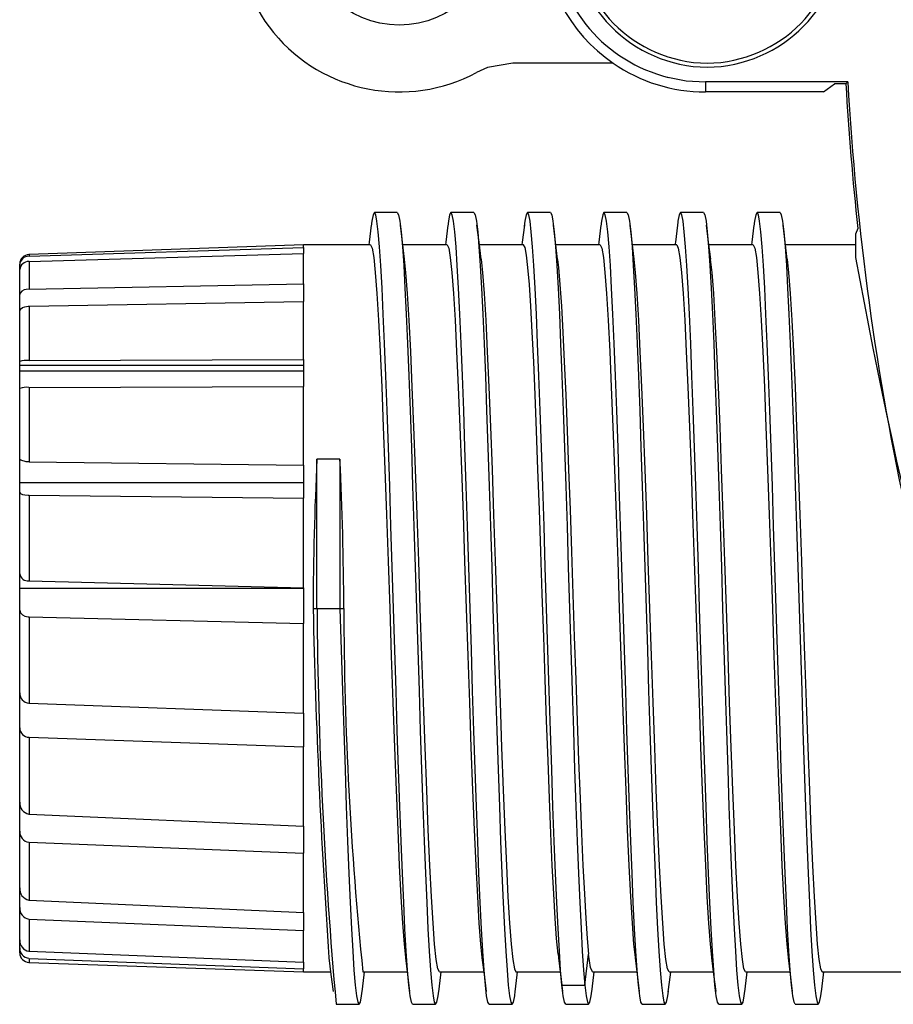
# Model space of a CAD drawing. Units: millimetres. Extents: x 0 to 403, y 0 to 280.
# Drawn here: x 71 to 93, y 164 to 190 of the extents above; entities that cross this region are included whole.
import ezdxf

# ---------------------------------------------------------------- set-up
doc = ezdxf.new("R2010")
doc.units = ezdxf.units.MM
doc.layers.add('TK1', color=7, linetype='Continuous', lineweight=25)

msp = doc.modelspace()

# ---------------------------------------------------------------- linework, layer by layer
at = {"layer": 'TK1', "linetype": 'Continuous'}
for p, q in [((86.089, 188.704), (83.469, 188.704)), ((92.223, 188.216), (88.5, 188.216)), ((88.5, 188.216), (88.5, 187.954)), ((91.588, 187.954), (91.877, 188.164)), ((92.173, 188.164), (91.877, 188.164)), ((92.173, 188.164), (92.223, 188.216)), ((91.588, 187.954), (88.5, 187.954)), ((80.45, 184.8), (79.85, 184.8)), ((82.45, 184.8), (81.85, 184.8)), ((84.45, 184.8), (83.85, 184.8)), ((86.45, 184.8), (85.85, 184.8)), ((88.45, 184.8), (87.85, 184.8)), ((90.45, 184.8), (89.85, 184.8)), ((92.486, 184.387), (92.427, 184.238)), ((92.427, 184.238), (92.427, 183.626)), ((78.002, 183.955), (70.825, 183.704)), ((70.825, 183.661), (78, 183.888)), ((70.825, 183.523), (78, 183.735)), ((79.75, 183.954), (77.998, 183.954)), ((78, 183.888), (78, 183.954)), ((78, 183.888), (78, 183.735)), ((78, 182.937), (78, 183.735)), ((81.75, 183.954), (80.594, 183.954)), ((83.75, 183.954), (82.594, 183.954)), ((85.75, 183.954), (84.594, 183.954)), ((87.75, 183.954), (86.594, 183.954)), ((89.75, 183.954), (88.594, 183.954)), ((91.99, 183.954), (90.594, 183.954)), ((92.427, 183.954), (92, 183.954)), ((70.825, 183.704), (70.825, 183.661)), ((70.825, 183.523), (70.825, 182.801)), ((70.583, 183.43), (70.583, 183.454)), ((70.583, 183.31), (70.583, 183.43)), ((70.583, 182.663), (70.583, 183.31)), ((70.825, 182.801), (78, 182.937)), ((78, 182.937), (78, 182.48)), ((70.583, 182.226), (70.583, 182.663)), ((70.825, 182.354), (78, 182.48)), ((78, 180.962), (78, 182.48)), ((70.583, 180.906), (70.583, 182.226)), ((70.825, 182.354), (70.825, 180.934)), ((70.583, 180.81), (70.583, 180.906)), ((70.825, 180.934), (78, 180.962)), ((78, 180.962), (78, 180.258)), ((70.583, 180.81), (78, 180.81)), ((70.583, 180.661), (70.583, 180.81)), ((70.583, 180.205), (70.583, 180.661)), ((70.583, 180.661), (78, 180.661)), ((70.583, 178.37), (70.583, 180.205)), ((70.825, 180.232), (78, 180.258)), ((70.825, 180.232), (70.825, 178.286)), ((78, 178.203), (78, 180.258)), ((70.583, 177.749), (70.583, 178.37)), ((78.35, 174.454), (78.35, 178.354)), ((78.95, 178.354), (78.35, 178.354)), ((78.95, 178.354), (78.95, 174.454)), ((70.825, 178.286), (78, 178.203)), ((78, 178.203), (78, 177.335)), ((70.583, 177.491), (70.583, 177.749)), ((70.583, 177.749), (78, 177.749)), ((70.583, 175.363), (70.583, 177.491)), ((70.825, 177.413), (70.825, 175.176)), ((70.825, 177.413), (78, 177.335)), ((78, 174.991), (78, 177.335)), ((70.583, 174.982), (70.583, 175.363)), ((70.825, 175.176), (78, 174.991)), ((78, 174.991), (78, 174.065)), ((70.583, 174.41), (70.583, 174.982)), ((70.583, 174.982), (78, 174.982)), ((70.583, 172.246), (70.583, 174.41)), ((70.825, 174.237), (70.825, 171.978)), ((70.825, 174.237), (78, 174.065)), ((78.25, 174.454), (78.35, 174.454)), ((78.35, 174.454), (78.95, 174.454)), ((78.95, 174.454), (79.05, 174.454)), ((78, 171.715), (78, 174.065)), ((70.583, 172.151), (70.583, 172.246)), ((70.583, 171.335), (70.583, 172.151)), ((70.825, 171.978), (78, 171.715)), ((78, 171.715), (78, 170.842)), ((70.583, 169.395), (70.583, 171.335)), ((70.825, 171.088), (70.825, 169.079)), ((70.825, 171.088), (78, 170.842)), ((78, 168.769), (78, 170.842)), ((70.583, 168.636), (70.583, 169.395)), ((70.825, 169.079), (78, 168.769)), ((70.583, 167.155), (70.583, 168.636)), ((78, 168.769), (78, 168.055)), ((70.825, 168.344), (70.825, 166.829)), ((70.825, 168.344), (78, 168.055)), ((78, 166.509), (78, 168.055)), ((70.583, 166.639), (70.583, 167.155)), ((70.825, 166.829), (78, 166.509)), ((70.583, 165.795), (70.583, 166.639)), ((78, 166.509), (78, 166.04)), ((70.825, 166.338), (78, 166.04)), ((70.825, 166.338), (70.825, 165.498)), ((78, 165.207), (78, 166.04)), ((70.583, 165.584), (70.583, 165.795)), ((70.583, 165.455), (70.583, 165.584)), ((70.825, 165.498), (78, 165.207)), ((70.825, 165.31), (78, 165.039)), ((70.825, 165.31), (70.825, 165.205)), ((78, 165.207), (78, 165.039)), ((84.65, 165.419), (84.75, 164.611)), ((85.35, 164.611), (85.45, 165.419)), ((70.825, 165.205), (78.002, 164.954)), ((77.998, 164.954), (78.706, 164.954)), ((78, 164.954), (78, 165.039)), ((79.55, 164.954), (80.706, 164.954)), ((81.55, 164.954), (82.706, 164.954)), ((83.55, 164.954), (84.706, 164.954)), ((85.55, 164.954), (86.706, 164.954)), ((87.55, 164.954), (88.706, 164.954)), ((89.55, 164.954), (90.706, 164.954)), ((91.55, 164.954), (91.99, 164.954)), ((92, 164.954), (97.192, 164.954)), ((84.75, 164.611), (85.35, 164.611)), ((78.85, 164.109), (79.45, 164.109)), ((80.85, 164.109), (81.45, 164.109)), ((82.85, 164.109), (83.45, 164.109)), ((84.85, 164.11), (85.45, 164.11)), ((86.85, 164.109), (87.45, 164.109)), ((88.85, 164.109), (89.45, 164.109)), ((90.85, 164.109), (91.45, 164.109))]:
    msp.add_line(p, q, dxfattribs=at)
for points in [[(83.469, 188.704), (82.807, 188.592), (82.519, 188.465)], [(87.517, 188.339), (88, 188.248), (88.5, 188.216)], [(80.85, 164.109), (80.817, 164.165), (80.784, 164.332), (80.75, 164.611), (80.717, 165), (80.684, 165.494), (80.65, 166.085), (80.617, 166.766), (80.584, 167.53), (80.55, 168.371), (80.517, 169.279), (80.484, 170.246), (80.45, 171.258), (80.417, 172.304), (80.384, 173.373), (80.35, 174.454), (80.317, 175.535), (80.284, 176.605), (80.25, 177.651), (80.217, 178.663), (80.184, 179.629), (80.15, 180.538), (80.117, 181.378), (80.084, 182.143), (80.05, 182.824), (80.017, 183.415), (79.984, 183.909), (79.95, 184.298), (79.917, 184.577), (79.884, 184.744), (79.85, 184.8), (79.817, 184.744), (79.784, 184.577), (79.768, 184.449)], [(80.45, 184.8), (80.45, 184.8), (80.484, 184.744), (80.517, 184.577), (80.55, 184.298), (80.584, 183.909), (80.617, 183.415), (80.65, 182.824), (80.684, 182.143), (80.717, 181.378), (80.75, 180.538), (80.784, 179.629), (80.817, 178.663), (80.85, 177.651), (80.884, 176.605), (80.917, 175.535), (80.95, 174.454), (80.984, 173.373), (81.017, 172.304), (81.05, 171.258), (81.084, 170.246), (81.117, 169.279), (81.15, 168.371), (81.184, 167.53), (81.217, 166.766), (81.25, 166.085), (81.284, 165.494), (81.317, 165), (81.35, 164.611), (81.384, 164.332), (81.417, 164.165), (81.45, 164.109), (81.484, 164.165), (81.517, 164.332), (81.532, 164.455)], [(82.85, 164.109), (82.85, 164.109), (82.817, 164.165), (82.784, 164.332), (82.75, 164.611), (82.717, 165), (82.684, 165.494), (82.65, 166.085), (82.617, 166.766), (82.584, 167.53), (82.55, 168.371), (82.517, 169.28), (82.484, 170.246), (82.45, 171.258), (82.417, 172.304), (82.384, 173.374), (82.35, 174.454), (82.317, 175.535), (82.284, 176.605), (82.25, 177.651), (82.217, 178.663), (82.184, 179.629), (82.15, 180.538), (82.117, 181.378), (82.084, 182.143), (82.05, 182.824), (82.017, 183.415), (81.984, 183.909), (81.95, 184.298), (81.917, 184.577), (81.884, 184.744), (81.85, 184.8), (81.817, 184.744), (81.784, 184.577), (81.768, 184.449)], [(82.45, 184.8), (82.484, 184.744), (82.517, 184.577), (82.55, 184.298), (82.584, 183.909), (82.617, 183.415), (82.65, 182.824), (82.684, 182.143), (82.717, 181.378), (82.75, 180.538), (82.784, 179.629), (82.817, 178.663), (82.85, 177.651), (82.884, 176.605), (82.917, 175.535), (82.95, 174.454), (82.984, 173.374), (83.017, 172.304), (83.05, 171.258), (83.084, 170.246), (83.117, 169.28), (83.15, 168.371), (83.184, 167.53), (83.217, 166.766), (83.25, 166.085), (83.284, 165.494), (83.317, 165), (83.35, 164.611), (83.384, 164.332), (83.417, 164.165), (83.45, 164.109), (83.484, 164.165), (83.517, 164.332), (83.532, 164.455)], [(84.75, 164.611), (84.717, 165.001), (84.684, 165.495), (84.65, 166.086), (84.617, 166.767), (84.584, 167.531), (84.55, 168.371), (84.517, 169.279), (84.484, 170.245), (84.45, 171.257), (84.417, 172.304), (84.384, 173.373), (84.35, 174.454), (84.317, 175.535), (84.284, 176.605), (84.25, 177.651), (84.217, 178.663), (84.184, 179.629), (84.15, 180.538), (84.117, 181.378), (84.084, 182.143), (84.05, 182.824), (84.017, 183.415), (83.984, 183.909), (83.95, 184.298), (83.917, 184.577), (83.884, 184.744), (83.85, 184.8), (83.817, 184.744), (83.784, 184.577), (83.768, 184.449)], [(84.45, 184.8), (84.484, 184.744), (84.517, 184.577), (84.55, 184.298), (84.584, 183.909), (84.617, 183.415), (84.65, 182.824), (84.684, 182.143), (84.717, 181.378), (84.75, 180.538), (84.784, 179.629), (84.817, 178.663), (84.85, 177.651), (84.884, 176.605), (84.917, 175.535), (84.95, 174.454), (84.984, 173.373), (85.017, 172.304), (85.05, 171.257), (85.084, 170.245), (85.117, 169.279), (85.15, 168.371), (85.184, 167.531), (85.217, 166.767), (85.25, 166.086), (85.284, 165.495), (85.317, 165.001), (85.35, 164.611)], [(86.85, 164.109), (86.817, 164.165), (86.784, 164.332), (86.75, 164.611), (86.717, 165), (86.684, 165.494), (86.65, 166.085), (86.617, 166.766), (86.584, 167.53), (86.55, 168.371), (86.517, 169.279), (86.484, 170.246), (86.45, 171.258), (86.417, 172.304), (86.384, 173.373), (86.35, 174.454), (86.317, 175.535), (86.284, 176.605), (86.25, 177.651), (86.217, 178.663), (86.184, 179.629), (86.15, 180.538), (86.117, 181.378), (86.084, 182.143), (86.05, 182.824), (86.017, 183.415), (85.984, 183.909), (85.95, 184.298), (85.917, 184.577), (85.884, 184.744), (85.85, 184.8), (85.817, 184.744), (85.784, 184.577), (85.768, 184.449)], [(86.45, 184.8), (86.45, 184.8), (86.484, 184.744), (86.517, 184.577), (86.55, 184.298), (86.584, 183.909), (86.617, 183.415), (86.65, 182.824), (86.684, 182.143), (86.717, 181.378), (86.75, 180.538), (86.784, 179.629), (86.817, 178.663), (86.85, 177.651), (86.884, 176.605), (86.917, 175.535), (86.95, 174.454), (86.984, 173.373), (87.017, 172.304), (87.05, 171.258), (87.084, 170.246), (87.117, 169.279), (87.15, 168.371), (87.184, 167.53), (87.217, 166.766), (87.25, 166.085), (87.284, 165.494), (87.317, 165), (87.35, 164.611), (87.384, 164.332), (87.417, 164.165), (87.45, 164.109), (87.484, 164.165), (87.517, 164.332), (87.532, 164.455)], [(88.85, 164.109), (88.85, 164.109), (88.817, 164.165), (88.784, 164.332), (88.75, 164.611), (88.717, 165), (88.684, 165.494), (88.65, 166.085), (88.617, 166.766), (88.584, 167.53), (88.55, 168.371), (88.517, 169.28), (88.484, 170.246), (88.45, 171.258), (88.417, 172.304), (88.384, 173.374), (88.35, 174.454), (88.317, 175.535), (88.284, 176.605), (88.25, 177.651), (88.217, 178.663), (88.184, 179.629), (88.15, 180.538), (88.117, 181.378), (88.084, 182.143), (88.05, 182.824), (88.017, 183.415), (87.984, 183.909), (87.95, 184.298), (87.917, 184.577), (87.884, 184.744), (87.85, 184.8), (87.817, 184.744), (87.784, 184.577), (87.768, 184.449)], [(88.45, 184.8), (88.484, 184.744), (88.517, 184.577), (88.55, 184.298), (88.584, 183.909), (88.617, 183.415), (88.65, 182.824), (88.684, 182.143), (88.717, 181.378), (88.75, 180.538), (88.784, 179.629), (88.817, 178.663), (88.85, 177.651), (88.884, 176.605), (88.917, 175.535), (88.95, 174.454), (88.984, 173.374), (89.017, 172.304), (89.05, 171.258), (89.084, 170.246), (89.117, 169.28), (89.15, 168.371), (89.184, 167.53), (89.217, 166.766), (89.25, 166.085), (89.284, 165.494), (89.317, 165), (89.35, 164.611), (89.384, 164.332), (89.417, 164.165), (89.45, 164.109), (89.484, 164.165), (89.517, 164.332), (89.532, 164.455)], [(90.85, 164.109), (90.817, 164.165), (90.784, 164.332), (90.75, 164.611), (90.717, 165), (90.684, 165.494), (90.65, 166.085), (90.617, 166.766), (90.584, 167.53), (90.55, 168.371), (90.517, 169.28), (90.484, 170.246), (90.45, 171.258), (90.417, 172.304), (90.384, 173.374), (90.35, 174.454), (90.317, 175.535), (90.284, 176.605), (90.25, 177.651), (90.217, 178.663), (90.184, 179.629), (90.15, 180.538), (90.117, 181.378), (90.084, 182.143), (90.05, 182.824), (90.017, 183.415), (89.984, 183.909), (89.95, 184.298), (89.917, 184.577), (89.884, 184.744), (89.85, 184.8), (89.817, 184.744), (89.784, 184.577), (89.768, 184.449)], [(90.45, 184.8), (90.484, 184.744), (90.517, 184.577), (90.55, 184.298), (90.584, 183.909), (90.617, 183.415), (90.65, 182.824), (90.684, 182.143), (90.717, 181.378), (90.75, 180.538), (90.784, 179.629), (90.817, 178.663), (90.85, 177.651), (90.884, 176.605), (90.917, 175.535), (90.95, 174.454), (90.984, 173.374), (91.017, 172.304), (91.05, 171.258), (91.084, 170.246), (91.117, 169.28), (91.15, 168.371), (91.184, 167.53), (91.217, 166.766), (91.25, 166.085), (91.284, 165.494), (91.317, 165), (91.35, 164.611), (91.384, 164.332), (91.417, 164.165), (91.45, 164.109), (91.484, 164.165), (91.517, 164.332), (91.532, 164.455)], [(79.769, 184.469), (79.715, 184.025), (79.706, 183.954)], [(80.639, 183.586), (80.585, 184.03), (80.531, 184.475)], [(81.769, 184.469), (81.715, 184.025), (81.706, 183.954)], [(82.639, 183.586), (82.585, 184.03), (82.531, 184.475)], [(83.769, 184.469), (83.715, 184.025), (83.706, 183.954)], [(84.639, 183.586), (84.585, 184.03), (84.531, 184.475)], [(85.769, 184.469), (85.715, 184.025), (85.706, 183.954)], [(86.639, 183.586), (86.585, 184.03), (86.531, 184.475)], [(87.769, 184.469), (87.715, 184.025), (87.706, 183.954)], [(88.639, 183.586), (88.585, 184.03), (88.531, 184.475)], [(89.769, 184.469), (89.715, 184.025), (89.706, 183.954)], [(90.639, 183.586), (90.585, 184.03), (90.531, 184.475)], [(79.75, 183.954), (79.792, 183.873), (79.834, 183.631), (79.875, 183.231), (79.917, 182.682), (79.959, 181.991), (80, 181.172), (80.042, 180.238), (80.084, 179.204), (80.125, 178.09), (80.167, 176.913), (80.209, 175.694), (80.25, 174.454), (80.292, 173.214), (80.334, 171.996), (80.375, 170.819), (80.417, 169.704), (80.459, 168.671), (80.5, 167.737), (80.542, 166.918), (80.584, 166.227), (80.625, 165.678), (80.662, 165.329)], [(81.75, 183.954), (81.792, 183.873), (81.834, 183.631), (81.875, 183.231), (81.917, 182.682), (81.959, 181.991), (82, 181.172), (82.042, 180.238), (82.084, 179.204), (82.125, 178.09), (82.167, 176.913), (82.209, 175.694), (82.25, 174.454), (82.292, 173.214), (82.334, 171.996), (82.375, 170.819), (82.417, 169.704), (82.459, 168.671), (82.5, 167.737), (82.542, 166.918), (82.584, 166.227), (82.625, 165.678), (82.662, 165.329)], [(84.65, 165.419), (84.613, 165.827), (84.575, 166.354), (84.538, 166.994), (84.5, 167.737), (84.463, 168.573), (84.425, 169.491), (84.388, 170.477), (84.35, 171.519), (84.313, 172.601), (84.275, 173.709), (84.238, 174.827), (84.2, 175.941), (84.163, 177.033), (84.125, 178.09), (84.088, 179.096), (84.05, 180.038), (84.013, 180.903), (83.975, 181.678), (83.938, 182.353), (83.9, 182.919), (83.863, 183.367), (83.825, 183.692), (83.788, 183.889), (83.75, 183.954)], [(85.75, 183.954), (85.792, 183.873), (85.834, 183.631), (85.875, 183.231), (85.917, 182.682), (85.959, 181.991), (86, 181.172), (86.042, 180.238), (86.084, 179.204), (86.125, 178.09), (86.167, 176.913), (86.209, 175.694), (86.25, 174.454), (86.292, 173.214), (86.334, 171.996), (86.375, 170.819), (86.417, 169.704), (86.459, 168.671), (86.5, 167.737), (86.542, 166.918), (86.584, 166.227), (86.625, 165.678), (86.662, 165.329)], [(87.75, 183.954), (87.792, 183.873), (87.834, 183.631), (87.875, 183.231), (87.917, 182.682), (87.959, 181.991), (88, 181.172), (88.042, 180.238), (88.084, 179.204), (88.125, 178.09), (88.167, 176.913), (88.209, 175.694), (88.25, 174.454), (88.292, 173.214), (88.334, 171.996), (88.375, 170.819), (88.417, 169.704), (88.459, 168.671), (88.5, 167.737), (88.542, 166.918), (88.584, 166.227), (88.625, 165.678), (88.662, 165.329)], [(89.75, 183.954), (89.792, 183.873), (89.834, 183.631), (89.875, 183.231), (89.917, 182.682), (89.959, 181.991), (90, 181.172), (90.042, 180.238), (90.084, 179.204), (90.125, 178.09), (90.167, 176.913), (90.209, 175.694), (90.25, 174.454), (90.292, 173.214), (90.334, 171.996), (90.375, 170.819), (90.417, 169.704), (90.459, 168.671), (90.5, 167.737), (90.542, 166.918), (90.584, 166.227), (90.625, 165.678), (90.662, 165.329)], [(81.55, 164.954), (81.509, 165.036), (81.467, 165.278), (81.425, 165.678), (81.384, 166.227), (81.342, 166.918), (81.3, 167.737), (81.259, 168.671), (81.217, 169.704), (81.175, 170.819), (81.134, 171.996), (81.092, 173.214), (81.05, 174.454), (81.009, 175.694), (80.967, 176.913), (80.925, 178.09), (80.884, 179.204), (80.842, 180.238), (80.8, 181.172), (80.759, 181.991), (80.717, 182.682), (80.675, 183.231), (80.638, 183.585)], [(82.638, 183.585), (82.675, 183.231), (82.717, 182.682), (82.759, 181.991), (82.8, 181.172), (82.842, 180.238), (82.884, 179.204), (82.925, 178.09), (82.967, 176.913), (83.009, 175.694), (83.05, 174.454), (83.092, 173.214), (83.134, 171.996), (83.175, 170.819), (83.217, 169.704), (83.259, 168.671), (83.3, 167.737), (83.342, 166.918), (83.384, 166.227), (83.425, 165.678), (83.467, 165.278), (83.509, 165.036), (83.55, 164.954)], [(84.638, 183.578), (84.663, 183.367), (84.7, 182.919), (84.738, 182.353), (84.775, 181.678), (84.813, 180.903), (84.85, 180.038), (84.888, 179.096), (84.925, 178.09), (84.963, 177.033), (85, 175.941), (85.038, 174.827), (85.075, 173.709), (85.113, 172.601), (85.15, 171.519), (85.188, 170.477), (85.225, 169.491), (85.263, 168.573), (85.3, 167.737), (85.338, 166.994), (85.375, 166.354), (85.413, 165.827), (85.45, 165.419)], [(87.55, 164.954), (87.509, 165.036), (87.467, 165.278), (87.425, 165.678), (87.384, 166.227), (87.342, 166.918), (87.3, 167.737), (87.259, 168.671), (87.217, 169.704), (87.175, 170.819), (87.134, 171.996), (87.092, 173.214), (87.05, 174.454), (87.009, 175.694), (86.967, 176.913), (86.925, 178.09), (86.884, 179.204), (86.842, 180.238), (86.8, 181.172), (86.759, 181.991), (86.717, 182.682), (86.675, 183.231), (86.638, 183.585)], [(89.55, 164.954), (89.509, 165.036), (89.467, 165.278), (89.425, 165.678), (89.384, 166.227), (89.342, 166.918), (89.3, 167.737), (89.259, 168.671), (89.217, 169.704), (89.175, 170.819), (89.134, 171.996), (89.092, 173.214), (89.05, 174.454), (89.009, 175.694), (88.967, 176.913), (88.925, 178.09), (88.884, 179.204), (88.842, 180.238), (88.8, 181.172), (88.759, 181.991), (88.717, 182.682), (88.675, 183.231), (88.638, 183.585)], [(90.638, 183.585), (90.675, 183.231), (90.717, 182.682), (90.759, 181.991), (90.8, 181.172), (90.842, 180.238), (90.884, 179.204), (90.925, 178.09), (90.967, 176.913), (91.009, 175.694), (91.05, 174.454), (91.092, 173.214), (91.134, 171.996), (91.175, 170.819), (91.217, 169.704), (91.259, 168.671), (91.3, 167.737), (91.342, 166.918), (91.384, 166.227), (91.425, 165.678), (91.467, 165.278), (91.509, 165.036), (91.55, 164.954)], [(70.825, 182.801), (70.755, 182.794), (70.695, 182.778), (70.635, 182.747), (70.592, 182.699), (70.583, 182.663)], [(70.583, 182.226), (70.605, 182.279), (70.656, 182.316), (70.72, 182.34), (70.799, 182.353), (70.825, 182.354)], [(70.825, 178.286), (70.79, 178.287), (70.755, 178.29), (70.724, 178.294), (70.695, 178.3), (70.662, 178.309), (70.635, 178.319), (70.621, 178.326), (70.609, 178.333), (70.599, 178.341), (70.592, 178.348), (70.585, 178.359), (70.583, 178.37)], [(70.583, 177.491), (70.605, 177.459), (70.656, 177.436), (70.72, 177.421), (70.799, 177.413), (70.825, 177.413)], [(70.583, 174.41), (70.605, 174.339), (70.656, 174.288), (70.72, 174.256), (70.799, 174.239), (70.825, 174.237)], [(78.95, 174.454), (78.984, 173.373), (79.017, 172.303), (79.05, 171.257), (79.084, 170.245), (79.117, 169.279), (79.15, 168.371), (79.184, 167.531), (79.217, 166.766), (79.25, 166.085), (79.284, 165.494), (79.317, 165), (79.35, 164.611), (79.384, 164.332), (79.417, 164.165), (79.45, 164.109), (79.484, 164.165), (79.517, 164.332), (79.532, 164.455)], [(78.661, 165.327), (78.715, 164.884), (78.769, 164.44)], [(80.661, 165.327), (80.715, 164.884), (80.769, 164.44)], [(82.661, 165.327), (82.715, 164.884), (82.769, 164.44)], [(84.661, 165.328), (84.715, 164.885), (84.769, 164.441)], [(85.55, 164.954), (85.5, 165.071), (85.45, 165.419)], [(86.661, 165.327), (86.715, 164.884), (86.769, 164.44)], [(88.661, 165.327), (88.715, 164.884), (88.769, 164.44)], [(90.661, 165.327), (90.715, 164.884), (90.769, 164.44)], [(79.531, 164.434), (79.585, 164.879), (79.594, 164.954)], [(81.531, 164.434), (81.585, 164.879), (81.594, 164.954)], [(83.531, 164.434), (83.585, 164.879), (83.594, 164.954)], [(85.531, 164.435), (85.585, 164.88), (85.594, 164.954)], [(87.531, 164.434), (87.585, 164.879), (87.594, 164.954)], [(89.531, 164.434), (89.585, 164.879), (89.594, 164.954)], [(91.531, 164.434), (91.585, 164.879), (91.594, 164.954)], [(84.85, 164.11), (84.85, 164.11), (84.817, 164.165), (84.784, 164.333), (84.75, 164.611)], [(85.35, 164.611), (85.384, 164.333), (85.417, 164.165), (85.45, 164.11), (85.484, 164.165), (85.517, 164.332), (85.532, 164.455)]]:
    msp.add_lwpolyline(points, dxfattribs=at)
msp.add_circle((80.5, 192.204), 2.504, dxfattribs=at)
for centre, radius, start, end in [((80.5, 192.204), 4.25, 61.6408, 298.3592), ((88.5, 192.204), 4.25, 124.5603, 235.4397), ((88.5, 192.204), 3.99, 115.158, 255.8918), ((88.594, 192.204), 3.605, 180, 269.2568), ((88.594, 192.204), 3.5, 180, 269.2345), ((88.5, 192.204), 3.605, 270.7432, 0), ((88.5, 192.204), 3.5, 270.7655, 0), ((88.5, 192.204), 4.25, 235.4397, 270), ((164.02, 192.204), 71.961, 183.21879, 186.23684), ((164.02, 192.204), 71.908, 183.17934, 201.62691), ((70.833, 183.454), 0.25, 92, 180), ((70.822, 183.422), 0.239, 89.4688, 178.0528), ((70.82, 183.285), 0.238, 88.8311, 174.1951), ((225.899, 207.746), 135.634, 190.24369, 198.39074), ((70.762, 180.424), 0.514, 83.0536, 110.4102), ((70.768, 179.633), 0.601, 84.5824, 107.8701), ((158.704, 174.342), 80.454, 177.1419, 179.92019), ((-1.404, 174.342), 80.454, 0.07981, 2.8581), ((70.801, 175.395), 0.221, 188.3277, 275.9915), ((272.487, 178.639), 194.282, 181.23408, 183.92839), ((203.293, 175.308), 124.945, 180.39148, 185.14245), ((175.421, 174.763), 96.371, 180.18371, 185.84186), ((70.843, 172.237), 0.26, 178.1622, 265.9001), ((70.832, 171.336), 0.248, 180.2122, 268.3516), ((70.872, 169.366), 0.29, 174.2173, 260.5728), ((70.857, 168.616), 0.274, 175.9292, 263.2558), ((70.883, 167.125), 0.301, 174.2642, 258.8271), ((70.855, 166.609), 0.273, 173.8502, 263.6037), ((70.861, 165.775), 0.279, 175.9408, 262.3991), ((70.843, 165.57), 0.26, 176.8031, 265.9865), ((70.833, 165.455), 0.25, 180, 268)]:
    msp.add_arc(centre, radius, start, end, dxfattribs=at)

doc.saveas('drawing.dxf')
